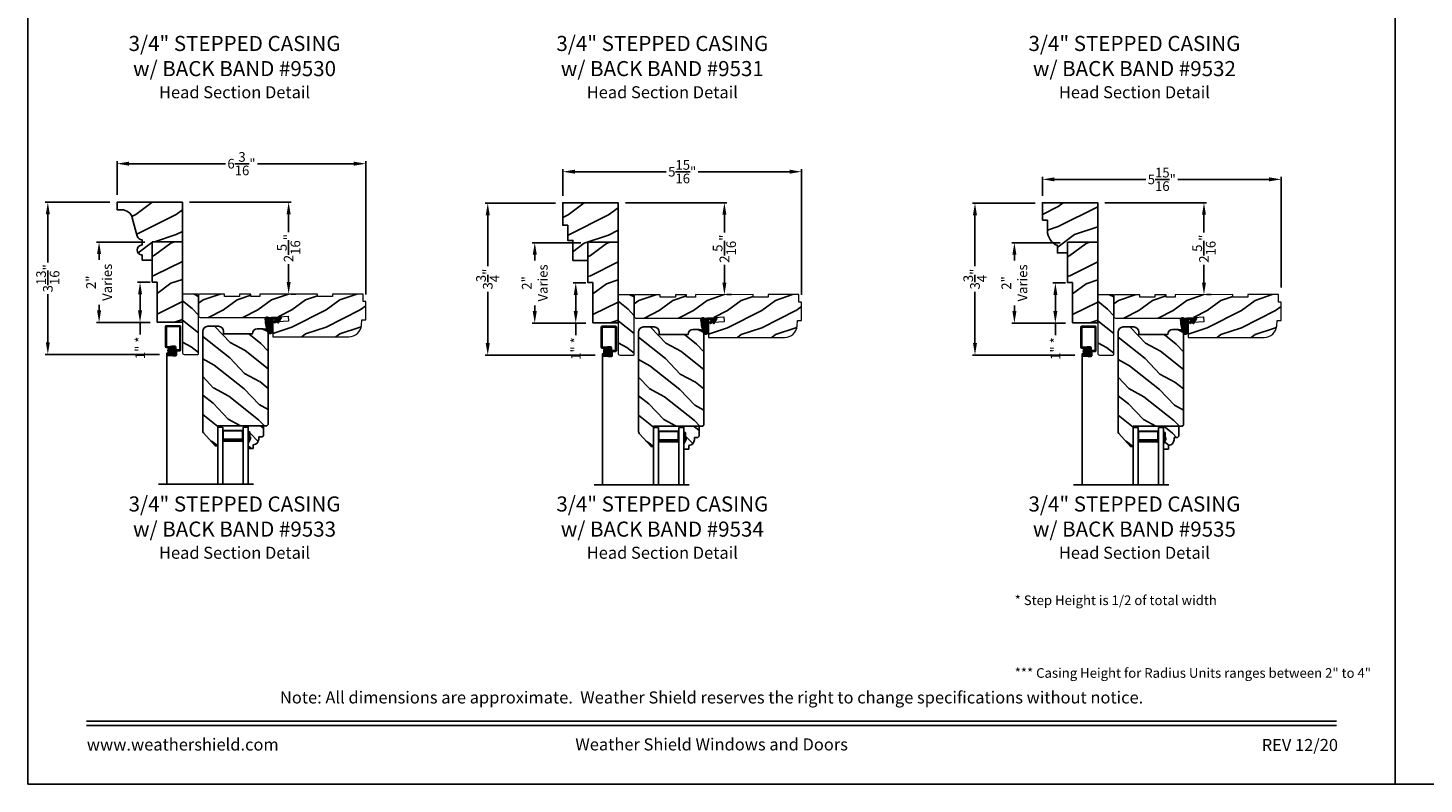
# Model space of a CAD drawing. Extents: x 34 to 408, y -88 to -44.
# Drawn here: x 306 to 341, y -88 to -69 of the extents above; entities that cross this region are included whole.
import ezdxf
from ezdxf.enums import TextEntityAlignment as Align

# ---------------------------------------------------------------- set-up
doc = ezdxf.new("R2010")
doc.units = 0
doc.header["$LTSCALE"] = 2
doc.header["$MEASUREMENT"] = 0
doc.header["$PDMODE"] = 3
doc.layers.get('0').update_dxf_attribs({"linetype": 'CONTINUOUS'})
doc.layers.get('DEFPOINTS').update_dxf_attribs({"color": 3, "linetype": 'CONTINUOUS'})
doc.layers.add('Dim', color=7, linetype='CONTINUOUS')
doc.styles.add('Arial', font='arial.ttf')
doc.styles.get("Standard").update_dxf_attribs({"font": 'arial.ttf'})
doc.dimstyles.get("Standard").update_dxf_attribs({"dimtxt": 0.24, "dimasz": 0.3, "dimexe": 0.0625, "dimexo": 0.18, "dimgap": 0.09, "dimtad": 0, "dimdec": 4, "dimzin": 0, "dimdsep": 46, "dimlunit": 4, "dimtxsty": 'Standard', "dimcen": 0, "dimadec": 5, "dimazin": 0, "dimtfac": 1, "dimtdec": 4, "dimtofl": 0, "dimtmove": 0, "dimatfit": 3, "dimfxl": 1, "dimtolj": 1, "dimtzin": 0, "dimarcsym": 0})

# ---------------------------------------------------------------- blocks, each defined once
blk = doc.blocks.new('A$C35A44710')
h = blk.add_hatch()
h.set_pattern_fill('_USER', color=256, scale=0.01, style=0, pattern_type=0)
h.set_pattern_definition([(0, (-15.932468, -19.79615), (0, 0.01), [])])
edge = h.paths.add_edge_path()
edge.add_arc((0.199, 0.359), 0.01, 90, 180, ccw=False)
edge.add_line((0.199, 0.369), (0.268, 0.369))
edge.add_line((0.268, 0.369), (0.217, 0.28))
edge.add_line((0.217, 0.28), (0.243, 0.264))
edge.add_line((0.243, 0.264), (0.304, 0.369))
edge.add_line((0.304, 0.369), (0.348, 0.369))
edge.add_line((0.348, 0.369), (0.296, 0.28))
edge.add_line((0.296, 0.28), (0.323, 0.264))
edge.add_line((0.323, 0.264), (0.384, 0.37))
edge.add_arc((0.379, 0.385), 0.0155, 290.7193, 450)
edge.add_line((0.379, 0.4), (0.16, 0.4))
edge.add_arc((0.16, 0.312), 0.0879, 90, 135.8725)
edge.add_arc((0.05, 0.356), 0.05, 20.2535, 184.0165)
edge.add_arc((1.241, 0.44), 1.244, 184.0165, 200.0405)
edge.add_arc((0.115, 0.074), 0.074, 234.6918, 360)
edge.add_line((0.189, 0.074), (0.189, 0.359))
at = {"flags": 128}
blk.add_lwpolyline([(0.189, 0.359, -0.414214), (0.199, 0.369), (0.268, 0.369), (0.217, 0.28), (0.243, 0.264), (0.304, 0.369), (0.348, 0.369), (0.296, 0.28), (0.323, 0.264), (0.384, 0.37, 0.833765), (0.379, 0.4), (0.16, 0.4, 0.202873), (0.097, 0.374, 0.867473), (0, 0.353, 0.070032), (0.072, 0.014, 0.608656), (0.189, 0.074)], format="xyb", close=True, dxfattribs=at)
blk = doc.blocks.new('A$C650D08D2')
h = blk.add_hatch()
h.set_pattern_fill('WOOD2', color=256, scale=0.65, angle=115, style=0)
h.set_pattern_definition([(331.87, (-0.69898, -0.03906), (-2.002306, 1.217896), [0.325, -2.925]), (321.565, (-0.68707, 0.3968), (0.8638, -0.3144), [0.72672, -0.72672]), (313.435, (-0.39252, 0.53416), (1.138503, -0.9035), [0.4111, -1.64438])])
h.paths.add_polyline_path([(0, 0.57), (0, 0.414), (0.047, 0.414), (0.047, 0.289), (0.063, 0.289), (0.063, 0.242), (0, 0.133), (0, 0), (0.13, 0), (0.13, 0.094, 0.40367), (0.265, 0.234), (0.265, 0.289), (0.351, 0.289), (0.383, 0.321), (0.383, 0.57)])
for p, q in [((0, 0.57), (0.383, 0.57)), ((0, 0.414), (0, 0.57)), ((0.047, 0.414), (0, 0.414)), ((0.047, 0.289), (0.047, 0.414)), ((0.383, 0.57), (0.383, 0.321)), ((0, 0.133), (0.063, 0.242)), ((0, 0), (0, 0.133)), ((0.13, 0), (0, 0)), ((0.063, 0.289), (0.047, 0.289)), ((0.063, 0.242), (0.063, 0.289)), ((0.13, 0.094), (0.13, 0)), ((0.351, 0.289), (0.265, 0.289)), ((0.265, 0.289), (0.265, 0.234)), ((0.383, 0.321), (0.351, 0.289))]:
    blk.add_line(p, q)
blk.add_arc((0.125, 0.234), 0.14, 272.0701, 0)
for points in [[(0.048, 0.415), (0, 0.416), (0.048, 0.29), (0, 0.29)], [(0.064, 0.29), (0, 0.29), (0.064, 0.243), (0.001, 0.134)]]:
    blk.add_solid(points)
blk = doc.blocks.new('A$C0BFE5365')
h = blk.add_hatch()
h.set_pattern_fill('ANSI37', color=256, scale=0.0625, style=0)
h.set_pattern_definition([(45, (-0.685677, 14.3870876), (-0.005524272, 0.005524272), []), (135, (-0.685677, 14.3870876), (-0.005524272, -0.005524272), [])])
h.paths.add_polyline_path([(0.059, 3.982, 1), (0.226, 3.982, 1)])
for p, q in [((0, 4.077), (0, 4.581)), ((0.019, 4.6), (0.359, 4.6)), ((0.02, 4.087), (0.02, 4.57)), ((0.03, 4.58), (0.346, 4.58)), ((0.355, 4.006), (0.355, 4.571)), ((0.374, 3.991), (0.374, 4.585)), ((0.019, 4.058), (0.073, 4.058)), ((0.03, 4.078), (0.07, 4.078)), ((0.03, 3.919), (0.03, 0.658)), ((0.085, 3.919), (0.03, 3.919)), ((0.031, 3.901), (0.031, 3.879)), ((0.049, 3.89), (0.049, 3.889)), ((0.107, 3.92), (0.05, 3.92)), ((0.122, 3.86), (0.05, 3.86)), ((0.123, 3.9), (0.059, 3.9)), ((0.123, 3.88), (0.059, 3.88)), ((0.07, 4.078), (0.153, 4.088)), ((0.073, 4.058), (0.158, 4.068)), ((0.107, 3.92), (0.107, 3.9)), ((0.122, 3.86), (0.182, 3.85)), ((0.123, 3.9), (0.187, 3.89)), ((0.123, 3.88), (0.186, 3.87)), ((0.153, 4.088), (0.233, 4.088)), ((0.158, 4.068), (0.223, 4.068)), ((0.253, 3.85), (0.182, 3.85)), ((0.243, 3.87), (0.186, 3.87)), ((0.223, 3.89), (0.187, 3.89)), ((0.232, 4.058), (0.232, 3.899)), ((0.252, 4.069), (0.252, 3.879)), ((0.271, 3.996), (0.345, 3.996)), ((0.272, 3.967), (0.272, 3.869)), ((0.282, 3.976), (0.359, 3.976))]:
    blk.add_line(p, q)
blk.add_circle((0.143, 3.982), 0.0839)
for centre, radius, start, end in [((0.019, 4.581), 0.019, 90, 180), ((0.03, 4.57), 0.0096, 90, 180), ((0.346, 4.571), 0.009, 0, 90), ((0.359, 4.585), 0.015, 360, 90), ((0.019, 4.077), 0.019, 180, 270), ((0.03, 4.087), 0.0096, 180, 270), ((0.05, 3.901), 0.019, 90, 180), ((0.05, 3.879), 0.019, 180, 270), ((0.059, 3.89), 0.0096, 90, 180), ((0.059, 3.889), 0.0096, 180, 270), ((0.223, 4.058), 0.0096, 0, 90), ((0.223, 3.899), 0.0096, 270, 0), ((0.233, 4.069), 0.019, 0, 90), ((0.243, 3.879), 0.0096, 270, 0), ((0.271, 3.977), 0.019, 90, 180), ((0.253, 3.869), 0.019, 270, 0), ((0.282, 3.967), 0.0096, 90, 180), ((0.345, 4.006), 0.0096, 270, 0), ((0.359, 3.991), 0.015, 270, 360)]:
    blk.add_arc(centre, radius, start, end)
blk = doc.blocks.new('A$C3BDD0DFF')
for p, q in [((0, 0), (0, 1.423)), ((0.125, 0), (0.125, 1.423)), ((0.625, 0), (0.625, 1.423)), ((0.75, 0), (0.75, 1.423)), ((0.623, 0.375), (0.623, 0.089)), ((0, 0), (0.125, 0)), ((0.623, 0.089), (0.125, 0.089)), ((0.625, 0), (0.75, 0))]:
    blk.add_line(p, q)
for points, const_width in [([(0.623, 0.33), (0.125, 0.33)], 0.09), ([(0.136, 0.089), (0.136, 0.33)], 0.03), ([(0.608, 0.104), (0.14, 0.104)], 0.03), ([(0.608, 0.089), (0.608, 0.33)], 0.03)]:
    blk.add_lwpolyline(points, dxfattribs=dict(const_width=const_width))
blk = doc.blocks.new('*D1572')
at = {"color": 0, "lineweight": -2, "transparency": 16777216}
for p, q in [((319.3, -73.378), (319.3, -72.715)), ((319.6, -72.777), (321.871, -72.777)), ((324.938, -72.777), (322.666, -72.777)), ((325.238, -75.842), (325.238, -72.715))]:
    blk.add_line(p, q, dxfattribs=at)
at = {"color": 0, "transparency": 16777216}
for points in [[(319.6, -72.727), (319.6, -72.827), (319.3, -72.777)], [(324.938, -72.727), (324.938, -72.827), (325.238, -72.777)]]:
    blk.add_solid(points, dxfattribs=at)
at = {"layer": 'DEFPOINTS', "color": 0, "transparency": 16777216}
for p in [(325.238, -72.777), (319.3, -73.558), (325.238, -76.022)]:
    blk.add_point(p, dxfattribs=at)
at = {"color": 0, "transparency": 16777216, "insert": (322.269, -72.777), "char_height": 0.24, "attachment_point": 5}
blk.add_mtext('\\A1;5{\\H1x;\\S15/16;}"', dxfattribs=at)
blk = doc.blocks.new('*D1573')
at = {"color": 0, "lineweight": -2, "transparency": 16777216}
for p, q in [((308.216, -73.356), (308.216, -72.516)), ((314.403, -75.826), (314.403, -72.516)), ((308.516, -72.578), (310.912, -72.578)), ((314.103, -72.578), (311.707, -72.578))]:
    blk.add_line(p, q, dxfattribs=at)
at = {"color": 0, "transparency": 16777216}
for points in [[(308.516, -72.528), (308.516, -72.628), (308.216, -72.578)], [(314.103, -72.528), (314.103, -72.628), (314.403, -72.578)]]:
    blk.add_solid(points, dxfattribs=at)
at = {"layer": 'DEFPOINTS', "color": 0, "transparency": 16777216}
for p in [(314.403, -72.578), (308.216, -73.536), (314.403, -76.006)]:
    blk.add_point(p, dxfattribs=at)
at = {"color": 0, "transparency": 16777216, "insert": (311.31, -72.578), "char_height": 0.24, "attachment_point": 5}
blk.add_mtext('\\A1;6{\\H1x;\\S3/16;}"', dxfattribs=at)
blk = doc.blocks.new('*D1575')
at = {"color": 0, "lineweight": -2, "transparency": 16777216}
for p, q in [((331.226, -73.378), (331.226, -72.905)), ((331.526, -72.968), (333.797, -72.968)), ((336.863, -72.968), (334.592, -72.968)), ((337.163, -75.654), (337.163, -72.905))]:
    blk.add_line(p, q, dxfattribs=at)
at = {"color": 0, "transparency": 16777216}
for points in [[(331.526, -72.918), (331.526, -73.018), (331.226, -72.968)], [(336.863, -72.918), (336.863, -73.018), (337.163, -72.968)]]:
    blk.add_solid(points, dxfattribs=at)
at = {"layer": 'DEFPOINTS', "color": 0, "transparency": 16777216}
for p in [(337.163, -72.968), (331.226, -73.558), (337.163, -75.834)]:
    blk.add_point(p, dxfattribs=at)
at = {"color": 0, "transparency": 16777216, "insert": (334.194, -72.968), "char_height": 0.24, "attachment_point": 5}
blk.add_mtext('\\A1;5{\\H1x;\\S15/16;}"', dxfattribs=at)
blk = doc.blocks.new('*D1581')
at = {"color": 0, "lineweight": -2, "transparency": 16777216}
for p, q in [((319.12, -73.558), (317.372, -73.558)), ((317.434, -73.858), (317.434, -75.127)), ((317.434, -77.035), (317.434, -75.765)), ((320.107, -77.335), (317.372, -77.335))]:
    blk.add_line(p, q, dxfattribs=at)
at = {"color": 0, "transparency": 16777216}
for points in [[(317.384, -73.858), (317.484, -73.858), (317.434, -73.558)], [(317.384, -77.035), (317.484, -77.035), (317.434, -77.335)]]:
    blk.add_solid(points, dxfattribs=at)
at = {"layer": 'DEFPOINTS', "color": 0, "transparency": 16777216}
for p in [(319.3, -73.558), (317.434, -77.335), (320.287, -77.335)]:
    blk.add_point(p, dxfattribs=at)
at = {"color": 0, "transparency": 16777216, "insert": (317.434, -75.446), "char_height": 0.24, "attachment_point": 5, "rotation": 90}
blk.add_mtext('\\A1;3{\\H1x;\\S3/4;}"', dxfattribs=at)
blk = doc.blocks.new('*D1582')
at = {"color": 0, "lineweight": -2, "transparency": 16777216}
for p, q in [((308.036, -73.536), (306.432, -73.536)), ((306.495, -73.836), (306.495, -75.031)), ((306.495, -77.019), (306.495, -75.824)), ((309.273, -77.319), (306.432, -77.319))]:
    blk.add_line(p, q, dxfattribs=at)
at = {"color": 0, "transparency": 16777216}
for points in [[(306.445, -73.836), (306.545, -73.836), (306.495, -73.536)], [(306.445, -77.019), (306.545, -77.019), (306.495, -77.319)]]:
    blk.add_solid(points, dxfattribs=at)
at = {"layer": 'DEFPOINTS', "color": 0, "transparency": 16777216}
for p in [(308.216, -73.536), (306.495, -77.319), (309.453, -77.319)]:
    blk.add_point(p, dxfattribs=at)
at = {"color": 0, "transparency": 16777216, "insert": (306.495, -75.427), "char_height": 0.24, "attachment_point": 5, "rotation": 90}
blk.add_mtext('\\A1;3{\\H1x;\\S13/16;}"', dxfattribs=at)
blk = doc.blocks.new('*D1584')
at = {"color": 0, "lineweight": -2, "transparency": 16777216}
for p, q in [((331.046, -73.558), (329.487, -73.558)), ((329.549, -73.858), (329.549, -75.127)), ((329.549, -77.035), (329.549, -75.765)), ((332.032, -77.335), (329.487, -77.335))]:
    blk.add_line(p, q, dxfattribs=at)
at = {"color": 0, "transparency": 16777216}
for points in [[(329.499, -73.858), (329.599, -73.858), (329.549, -73.558)], [(329.499, -77.035), (329.599, -77.035), (329.549, -77.335)]]:
    blk.add_solid(points, dxfattribs=at)
at = {"layer": 'DEFPOINTS', "color": 0, "transparency": 16777216}
for p in [(331.226, -73.558), (329.549, -77.335), (332.212, -77.335)]:
    blk.add_point(p, dxfattribs=at)
at = {"color": 0, "transparency": 16777216, "insert": (329.549, -75.446), "char_height": 0.24, "attachment_point": 5, "rotation": 90}
blk.add_mtext('\\A1;3{\\H1x;\\S3/4;}"', dxfattribs=at)
blk = doc.blocks.new('*D1591')
at = {"color": 0, "lineweight": -2, "transparency": 16777216}
for p, q in [((308.911, -74.527), (307.707, -74.527)), ((307.769, -74.827), (307.769, -74.969)), ((307.769, -76.227), (307.769, -76.085)), ((309.036, -76.527), (307.707, -76.527))]:
    blk.add_line(p, q, dxfattribs=at)
at = {"color": 0, "transparency": 16777216}
for points in [[(307.719, -74.827), (307.819, -74.827), (307.769, -74.527)], [(307.719, -76.227), (307.819, -76.227), (307.769, -76.527)]]:
    blk.add_solid(points, dxfattribs=at)
at = {"layer": 'DEFPOINTS', "color": 0, "transparency": 16777216}
for p in [(309.091, -74.527), (307.769, -76.527), (309.216, -76.527)]:
    blk.add_point(p, dxfattribs=at)
at = {"color": 0, "transparency": 16777216, "insert": (307.769, -75.527), "char_height": 0.24, "attachment_point": 5, "rotation": 90}
blk.add_mtext('\\A1;2"\\PVaries', dxfattribs=at)
blk = doc.blocks.new('*D1592')
at = {"color": 0, "lineweight": -2, "transparency": 16777216}
for p, q in [((319.745, -74.543), (318.541, -74.543)), ((318.603, -74.843), (318.603, -74.985)), ((318.603, -76.243), (318.603, -76.101)), ((319.87, -76.543), (318.541, -76.543))]:
    blk.add_line(p, q, dxfattribs=at)
at = {"color": 0, "transparency": 16777216}
for points in [[(318.553, -74.843), (318.653, -74.843), (318.603, -74.543)], [(318.553, -76.243), (318.653, -76.243), (318.603, -76.543)]]:
    blk.add_solid(points, dxfattribs=at)
at = {"layer": 'DEFPOINTS', "color": 0, "transparency": 16777216}
for p in [(319.925, -74.543), (318.603, -76.543), (320.05, -76.543)]:
    blk.add_point(p, dxfattribs=at)
at = {"color": 0, "transparency": 16777216, "insert": (318.603, -75.543), "char_height": 0.24, "attachment_point": 5, "rotation": 90}
blk.add_mtext('\\A1;2"\\PVaries', dxfattribs=at)
blk = doc.blocks.new('*D1593')
at = {"color": 0, "lineweight": -2, "transparency": 16777216}
for p, q in [((331.671, -74.543), (330.466, -74.543)), ((330.529, -74.843), (330.529, -74.985)), ((330.529, -76.243), (330.529, -76.101)), ((331.796, -76.543), (330.466, -76.543))]:
    blk.add_line(p, q, dxfattribs=at)
at = {"color": 0, "transparency": 16777216}
for points in [[(330.479, -74.843), (330.579, -74.843), (330.529, -74.543)], [(330.479, -76.243), (330.579, -76.243), (330.529, -76.543)]]:
    blk.add_solid(points, dxfattribs=at)
at = {"layer": 'DEFPOINTS', "color": 0, "transparency": 16777216}
for p in [(331.851, -74.543), (330.529, -76.543), (331.976, -76.543)]:
    blk.add_point(p, dxfattribs=at)
at = {"color": 0, "transparency": 16777216, "insert": (330.529, -75.543), "char_height": 0.24, "attachment_point": 5, "rotation": 90}
blk.add_mtext('\\A1;2"\\PVaries', dxfattribs=at)
blk = doc.blocks.new('*D1600')
at = {"color": 0, "lineweight": -2, "transparency": 16777216}
for p, q in [((310.021, -73.536), (312.546, -73.536)), ((312.483, -73.836), (312.483, -74.279)), ((312.483, -75.518), (312.483, -75.076)), ((312.663, -75.818), (312.546, -75.818))]:
    blk.add_line(p, q, dxfattribs=at)
at = {"color": 0, "transparency": 16777216}
for points in [[(312.433, -73.836), (312.533, -73.836), (312.483, -73.536)], [(312.433, -75.518), (312.533, -75.518), (312.483, -75.818)]]:
    blk.add_solid(points, dxfattribs=at)
at = {"layer": 'DEFPOINTS', "color": 0, "transparency": 16777216}
for p in [(309.841, -73.536), (312.483, -75.818), (312.483, -75.818)]:
    blk.add_point(p, dxfattribs=at)
at = {"color": 0, "transparency": 16777216, "insert": (312.483, -74.677), "char_height": 0.24, "attachment_point": 5, "rotation": 90}
blk.add_mtext('\\A1;2{\\H1x;\\S5/16;}"', dxfattribs=at)
blk = doc.blocks.new('*D1601')
at = {"color": 0, "lineweight": -2, "transparency": 16777216}
for p, q in [((320.855, -73.548), (323.38, -73.548)), ((323.318, -73.848), (323.318, -74.292)), ((323.318, -75.534), (323.318, -75.089)), ((323.498, -75.834), (323.38, -75.834))]:
    blk.add_line(p, q, dxfattribs=at)
at = {"color": 0, "transparency": 16777216}
for points in [[(323.268, -73.848), (323.368, -73.848), (323.318, -73.548)], [(323.268, -75.534), (323.368, -75.534), (323.318, -75.834)]]:
    blk.add_solid(points, dxfattribs=at)
at = {"layer": 'DEFPOINTS', "color": 0, "transparency": 16777216}
for p in [(320.675, -73.548), (323.318, -75.834), (323.318, -75.834)]:
    blk.add_point(p, dxfattribs=at)
at = {"color": 0, "transparency": 16777216, "insert": (323.318, -74.691), "char_height": 0.24, "attachment_point": 5, "rotation": 90}
blk.add_mtext('\\A1;2{\\H1x;\\S5/16;}"', dxfattribs=at)
blk = doc.blocks.new('*D1602')
at = {"color": 0, "lineweight": -2, "transparency": 16777216}
for p, q in [((332.781, -73.548), (335.306, -73.548)), ((335.243, -73.848), (335.243, -74.292)), ((335.243, -75.534), (335.243, -75.089)), ((335.423, -75.834), (335.306, -75.834))]:
    blk.add_line(p, q, dxfattribs=at)
at = {"color": 0, "transparency": 16777216}
for points in [[(335.193, -73.848), (335.293, -73.848), (335.243, -73.548)], [(335.193, -75.534), (335.293, -75.534), (335.243, -75.834)]]:
    blk.add_solid(points, dxfattribs=at)
at = {"layer": 'DEFPOINTS', "color": 0, "transparency": 16777216}
for p in [(332.601, -73.548), (335.243, -75.834), (335.243, -75.834)]:
    blk.add_point(p, dxfattribs=at)
at = {"color": 0, "transparency": 16777216, "insert": (335.243, -74.691), "char_height": 0.24, "attachment_point": 5, "rotation": 90}
blk.add_mtext('\\A1;2{\\H1x;\\S5/16;}"', dxfattribs=at)
blk = doc.blocks.new('*D1609')
at = {"color": 0, "lineweight": -2, "transparency": 16777216}
for p, q in [((309.036, -75.527), (308.726, -75.527)), ((308.788, -75.827), (308.788, -76.227)), ((309.036, -76.527), (308.726, -76.527)), ((308.788, -76.527), (308.788, -76.827))]:
    blk.add_line(p, q, dxfattribs=at)
at = {"color": 0, "transparency": 16777216}
for points in [[(308.738, -75.827), (308.838, -75.827), (308.788, -75.527)], [(308.738, -76.227), (308.838, -76.227), (308.788, -76.527)]]:
    blk.add_solid(points, dxfattribs=at)
at = {"layer": 'DEFPOINTS', "color": 0, "transparency": 16777216}
for p in [(309.216, -75.527), (308.788, -76.527), (309.216, -76.527)]:
    blk.add_point(p, dxfattribs=at)
at = {"color": 0, "transparency": 16777216, "insert": (308.788, -77.157), "char_height": 0.24, "attachment_point": 5, "rotation": 90}
blk.add_mtext('\\A1;1" *', dxfattribs=at)
blk = doc.blocks.new('*D1610')
at = {"color": 0, "lineweight": -2, "transparency": 16777216}
for p, q in [((319.87, -75.543), (319.56, -75.543)), ((319.622, -75.843), (319.622, -76.243)), ((319.87, -76.543), (319.56, -76.543)), ((319.622, -76.543), (319.622, -76.843))]:
    blk.add_line(p, q, dxfattribs=at)
at = {"color": 0, "transparency": 16777216}
for points in [[(319.572, -75.843), (319.672, -75.843), (319.622, -75.543)], [(319.572, -76.243), (319.672, -76.243), (319.622, -76.543)]]:
    blk.add_solid(points, dxfattribs=at)
at = {"layer": 'DEFPOINTS', "color": 0, "transparency": 16777216}
for p in [(320.05, -75.543), (319.622, -76.543), (320.05, -76.543)]:
    blk.add_point(p, dxfattribs=at)
at = {"color": 0, "transparency": 16777216, "insert": (319.622, -77.173), "char_height": 0.24, "attachment_point": 5, "rotation": 90}
blk.add_mtext('\\A1;1" *', dxfattribs=at)
blk = doc.blocks.new('*D1611')
at = {"color": 0, "lineweight": -2, "transparency": 16777216}
for p, q in [((331.796, -75.543), (331.485, -75.543)), ((331.548, -75.843), (331.548, -76.243)), ((331.796, -76.543), (331.485, -76.543)), ((331.548, -76.543), (331.548, -76.843))]:
    blk.add_line(p, q, dxfattribs=at)
at = {"color": 0, "transparency": 16777216}
for points in [[(331.498, -75.843), (331.598, -75.843), (331.548, -75.543)], [(331.498, -76.243), (331.598, -76.243), (331.548, -76.543)]]:
    blk.add_solid(points, dxfattribs=at)
at = {"layer": 'DEFPOINTS', "color": 0, "transparency": 16777216}
for p in [(331.976, -75.543), (331.548, -76.543), (331.976, -76.543)]:
    blk.add_point(p, dxfattribs=at)
at = {"color": 0, "transparency": 16777216, "insert": (331.548, -77.173), "char_height": 0.24, "attachment_point": 5, "rotation": 90}
blk.add_mtext('\\A1;1" *', dxfattribs=at)

msp = doc.modelspace()

# ---------------------------------------------------------------- hatches: boundary and pattern name
h = msp.add_hatch()
h.set_pattern_fill('WOOD2', color=256, pattern_type=2)
h.set_pattern_definition([(216.8699, (188.54954, 390.4468), (2.99999992, 2.00000012), [0.5, -4.5]), (206.5651, (189.14954, 390.1468), (-0.99999916, -1.0000013), [1.118034, -1.118034]), (198.4349, (189.14954, 389.6468), (-2.00000043, -0.9999984), [0.632456, -2.529822])])
h.paths.add_polyline_path([(309.21589, -75.52121), (309.21589, -76.52121), (309.84089, -76.52121), (309.84089, -74.52121), (309.09089, -74.52121), (309.09089, -75.52121)])
h = msp.add_hatch()
h.set_pattern_fill('WOOD2', color=256, pattern_type=2)
h.set_pattern_definition([(216.8699, (199.38378, 390.43531), (2.99999992, 2.00000012), [0.5, -4.5]), (206.5651, (199.98378, 390.1353), (-0.99999916, -1.0000013), [1.118034, -1.118034]), (198.4349, (199.98378, 389.6353), (-2.00000043, -0.9999984), [0.632456, -2.529822])])
h.paths.add_polyline_path([(320.05013, -75.53269), (320.05013, -76.53269), (320.67513, -76.53269), (320.67513, -74.53269), (319.92513, -74.53269), (319.92513, -75.53269)])
h = msp.add_hatch()
h.set_pattern_fill('WOOD2', color=256, pattern_type=2)
h.set_pattern_definition([(216.8699, (211.30916, 390.43531), (2.99999992, 2.00000012), [0.5, -4.5]), (206.5651, (211.90916, 390.1353), (-0.99999916, -1.0000013), [1.118034, -1.118034]), (198.4349, (211.90916, 389.6353), (-2.00000043, -0.9999984), [0.632456, -2.529822])])
h.paths.add_polyline_path([(331.97551, -75.53269), (331.97551, -76.53269), (332.60051, -76.53269), (332.60051, -74.53269), (331.85051, -74.53269), (331.85051, -75.53269)])
h = msp.add_hatch()
h.set_pattern_fill('WOOD2', color=256, scale=0.85, angle=115, style=0)
h.set_pattern_definition([(331.87, (309.32674, -76.16023), (-2.6184, 1.592634), [0.425, -3.825]), (321.565, (309.3423, -75.59025), (1.12959, -0.411135), [0.95033, -0.95033]), (313.435, (309.7275, -75.41064), (1.48881, -1.1815), [0.53759, -2.15035])])
edge = h.paths.add_edge_path()
edge.add_arc((309.85573, -75.83374), 0.015, 90.014161, 180.011049)
edge.add_line((309.84073, -75.83374), (309.84106, -77.27174))
edge.add_arc((309.88806, -77.27173), 0.047, 180.014275, 270.012365)
edge.add_line((309.88807, -77.31873), (310.22607, -77.31866))
edge.add_arc((310.22607, -77.30366), 0.015, 270.014371, 360.011399)
edge.add_line((310.24107, -77.30365), (310.24073, -75.83365))
edge.add_arc((310.22573, -75.83366), 0.015, 0.013895, 90.014116)
edge.add_line((310.22573, -75.81866), (309.85573, -75.81874))
h = msp.add_hatch()
h.set_pattern_fill('WOOD2', color=256, scale=0.85, style=0)
h.set_pattern_definition([(216.87, (311.20267, -75.96064), (2.55, 1.7), [0.425, -3.825]), (206.565, (311.71267, -76.21564), (-0.85, -0.85), [0.95033, -0.95033]), (198.435, (311.71267, -76.64064), (-1.7, -0.849999), [0.53759, -2.15035])])
h.paths.add_polyline_path([(310.89073, -75.8185), (310.89074, -75.8815), (311.26474, -75.88141), (311.26473, -75.81841), (311.54573, -75.81835), (311.54574, -75.88135), (311.76474, -75.8813), (311.76473, -75.8183), (313.20223, -75.81797), (313.20224, -75.88097), (313.57624, -75.88088), (313.57623, -75.81788), (314.33823, -75.8177), (314.33827, -76.0057), (314.40327, -76.00569), (314.40337, -76.45719), (314.30137, -76.45721), (314.29206, -76.59091, -0.39391054), (313.98188, -76.88029), (312.09097, -76.88072), (312.09089, -76.51972), (312.47993, -76.49243), (312.47118, -76.36773), (312.02214, -76.39924), (310.28186, -76.39964, -0.41421699), (310.24085, -76.35865), (310.24074, -75.85965, -0.41421368), (310.28173, -75.81864)])
h = msp.add_hatch()
h.set_pattern_fill('WOOD2', color=256, scale=0.85, angle=115, style=0)
h.set_pattern_definition([(331.87, (320.16098, -76.17618), (-2.6184, 1.592634), [0.425, -3.825]), (321.565, (320.17655, -75.6062), (1.12959, -0.411135), [0.95033, -0.95033]), (313.435, (320.56173, -75.42658), (1.48881, -1.1815), [0.53759, -2.15035])])
edge = h.paths.add_edge_path()
edge.add_arc((320.68997, -75.84969), 0.015, 90.014161, 180.011049)
edge.add_line((320.67497, -75.84969), (320.6753, -77.28769))
edge.add_arc((320.7223, -77.28768), 0.047, 180.014275, 270.012365)
edge.add_line((320.72231, -77.33468), (321.06031, -77.3346))
edge.add_arc((321.06031, -77.3196), 0.015, 270.014371, 360.011399)
edge.add_line((321.07531, -77.3196), (321.07497, -75.8496))
edge.add_arc((321.05997, -75.8496), 0.015, 0.013895, 90.014116)
edge.add_line((321.05996, -75.8346), (320.68996, -75.83469))
h = msp.add_hatch()
h.set_pattern_fill('WOOD2', color=256, scale=0.85, style=0)
h.set_pattern_definition([(216.87, (322.03691, -75.9766), (2.55, 1.7), [0.425, -3.825]), (206.565, (322.5469, -76.2316), (-0.85, -0.85), [0.95033, -0.95033]), (198.435, (322.5469, -76.6566), (-1.7, -0.849999), [0.53759, -2.15035])])
h.paths.add_polyline_path([(321.72496, -75.83445), (321.72498, -75.89745), (322.09898, -75.89736), (322.09896, -75.83436), (322.37996, -75.8343), (322.37998, -75.8973), (322.59898, -75.89725), (322.59896, -75.83425), (324.03646, -75.83391), (324.03648, -75.89691), (324.41048, -75.89683), (324.41046, -75.83383), (325.17246, -75.83365), (325.17251, -76.02165), (325.23751, -76.02164), (325.23761, -76.47314), (325.13561, -76.47316), (325.12629, -76.60686, -0.39391054), (324.81612, -76.89623), (322.92521, -76.89667), (322.92513, -76.53567), (323.31417, -76.50838), (323.30542, -76.38368), (322.85638, -76.41519), (321.1161, -76.41559, -0.41421699), (321.07509, -76.3746), (321.07497, -75.8756, -0.41421368), (321.11596, -75.83459)])
h = msp.add_hatch()
h.set_pattern_fill('WOOD2', color=256, scale=0.85, angle=115, style=0)
h.set_pattern_definition([(331.87, (332.08636, -76.17618), (-2.6184, 1.592634), [0.425, -3.825]), (321.565, (332.10193, -75.6062), (1.12959, -0.411135), [0.95033, -0.95033]), (313.435, (332.4871, -75.42658), (1.48881, -1.1815), [0.53759, -2.15035])])
edge = h.paths.add_edge_path()
edge.add_arc((332.61535, -75.84969), 0.015, 90.014161, 180.011049)
edge.add_line((332.60035, -75.84969), (332.60068, -77.28769))
edge.add_arc((332.64768, -77.28768), 0.047, 180.014275, 270.012365)
edge.add_line((332.64769, -77.33468), (332.98569, -77.3346))
edge.add_arc((332.98569, -77.3196), 0.015, 270.014371, 360.011399)
edge.add_line((333.00069, -77.3196), (333.00035, -75.8496))
edge.add_arc((332.98535, -75.8496), 0.015, 0.013895, 90.014116)
edge.add_line((332.98534, -75.8346), (332.61534, -75.83469))
h = msp.add_hatch()
h.set_pattern_fill('WOOD2', color=256, scale=0.85, style=0)
h.set_pattern_definition([(216.87, (333.96229, -75.9766), (2.55, 1.7), [0.425, -3.825]), (206.565, (334.4723, -76.2316), (-0.85, -0.85), [0.95033, -0.95033]), (198.435, (334.4723, -76.6566), (-1.7, -0.849999), [0.53759, -2.15035])])
h.paths.add_polyline_path([(333.65034, -75.83445), (333.65036, -75.89745), (334.02436, -75.89736), (334.02434, -75.83436), (334.30534, -75.8343), (334.30536, -75.8973), (334.52436, -75.89725), (334.52434, -75.83425), (335.96184, -75.83391), (335.96186, -75.89691), (336.33586, -75.89683), (336.33584, -75.83383), (337.09784, -75.83365), (337.09789, -76.02165), (337.16289, -76.02164), (337.16299, -76.47314), (337.06099, -76.47316), (337.05167, -76.60686, -0.39391054), (336.7415, -76.89623), (334.85059, -76.89667), (334.85051, -76.53567), (335.23955, -76.50838), (335.2308, -76.38368), (334.78176, -76.41519), (333.04148, -76.41559, -0.41421699), (333.00047, -76.3746), (333.00035, -75.8756, -0.41421368), (333.04134, -75.83459)])
h = msp.add_hatch()
h.set_pattern_fill('WOOD2', color=256, scale=0.85, angle=115, style=0)
h.set_pattern_definition([(331.87, (309.43462, -79.64458), (-2.6184, 1.592634), [0.425, -3.825]), (321.565, (309.4502, -79.0746), (1.129588, -0.411135), [0.95033, -0.95033]), (313.435, (309.83537, -78.89498), (1.488812, -1.181499), [0.53759, -2.15035])])
h.paths.add_polyline_path([(311.97367, -76.80564, 0.41421356), (311.84867, -76.68064), (311.70667, -76.68064, 0.41421356), (311.58167, -76.80564), (311.58167, -76.81064), (310.86267, -76.81064), (310.86267, -76.74564, 0.41421356), (310.73767, -76.62064), (310.47367, -76.62064, 0.41421356), (310.34867, -76.74564), (310.34867, -79.22539, 0.18533931), (310.36408, -79.26553), (310.65939, -79.5935), (310.72367, -79.5935), (310.72367, -79.09064), (311.94167, -79.09064), (311.97367, -79.05864)])
h = msp.add_hatch()
h.set_pattern_fill('WOOD2', color=256, scale=0.85, angle=115, style=0)
h.set_pattern_definition([(331.87, (320.26886, -79.66053), (-2.6184, 1.592634), [0.425, -3.825]), (321.565, (320.28443, -79.09055), (1.129588, -0.411135), [0.95033, -0.95033]), (313.435, (320.6696, -78.91093), (1.488812, -1.181499), [0.53759, -2.15035])])
h.paths.add_polyline_path([(322.80791, -76.82159, 0.41421356), (322.68291, -76.69659), (322.54091, -76.69659, 0.41421356), (322.41591, -76.82159), (322.41591, -76.82659), (321.69691, -76.82659), (321.69691, -76.76159, 0.41421356), (321.57191, -76.63659), (321.30791, -76.63659, 0.41421356), (321.18291, -76.76159), (321.18291, -79.24134, 0.18533931), (321.19832, -79.28148), (321.49362, -79.60945), (321.55791, -79.60945), (321.55791, -79.10659), (322.77591, -79.10659), (322.80791, -79.07459)])
h = msp.add_hatch()
h.set_pattern_fill('WOOD2', color=256, scale=0.85, angle=115, style=0)
h.set_pattern_definition([(331.87, (332.19424, -79.66053), (-2.6184, 1.592634), [0.425, -3.825]), (321.565, (332.2098, -79.09055), (1.129588, -0.411135), [0.95033, -0.95033]), (313.435, (332.595, -78.91093), (1.488812, -1.181499), [0.53759, -2.15035])])
h.paths.add_polyline_path([(334.73329, -76.82159, 0.41421356), (334.60829, -76.69659), (334.46629, -76.69659, 0.41421356), (334.34129, -76.82159), (334.34129, -76.82659), (333.62229, -76.82659), (333.62229, -76.76159, 0.41421356), (333.49729, -76.63659), (333.23329, -76.63659, 0.41421356), (333.10829, -76.76159), (333.10829, -79.24134, 0.18533931), (333.1237, -79.28148), (333.419, -79.60945), (333.48329, -79.60945), (333.48329, -79.10659), (334.70129, -79.10659), (334.73329, -79.07459)])
at = {"layer": 'Dim'}
h = msp.add_hatch(dxfattribs=at)
h.set_pattern_fill('WOOD2', color=256, pattern_type=2)
h.set_pattern_definition([(216.8699, (258.08189, -156.54276), (2.9999999, 2.00000012), [0.5, -4.5]), (206.5651, (258.6819, -156.84276), (-0.9999992, -1.0000013), [1.118034, -1.118034]), (198.4349, (258.6819, -157.34276), (-2.0000004, -0.9999984), [0.632456, -2.529822])])
edge = h.paths.add_edge_path()
edge.add_line((309.84089, -73.53621), (308.21589, -73.53621))
edge.add_line((308.21589, -73.53621), (308.21589, -73.72321))
edge.add_line((308.21589, -73.72321), (308.33161, -73.72321))
edge.add_arc((308.33165, -73.99721), 0.274, 15.323578, 90.008609, ccw=False)
edge.add_line((308.59591, -73.9248), (308.7206, -74.38116))
edge.add_arc((308.84118, -74.34821), 0.125, 195.282589, 270.000006)
edge.add_line((308.84118, -74.47321), (308.84118, -74.59821))
edge.add_arc((308.84118, -74.72321), 0.125, 89.999994, 270.000006)
edge.add_line((308.84118, -74.84821), (308.84118, -74.97321))
edge.add_line((308.84118, -74.97321), (309.09089, -74.97321))
edge.add_line((309.09089, -74.97321), (309.09089, -74.52121))
edge.add_line((309.09089, -74.52121), (309.84089, -74.52121))
edge.add_line((309.84089, -74.52121), (309.84089, -73.53621))
h = msp.add_hatch(dxfattribs=at)
h.set_pattern_fill('WOOD2', color=256, pattern_type=2)
h.set_pattern_definition([(216.8699, (273.83336, -156.55424), (2.9999999, 2.00000012), [0.5, -4.5]), (206.5651, (274.43336, -156.85424), (-0.9999992, -1.0000013), [1.118034, -1.118034]), (198.4349, (274.43336, -157.35424), (-2.0000004, -0.9999984), [0.632456, -2.529822])])
h.paths.add_polyline_path([(320.67513, -73.54769), (319.30013, -73.54769), (319.30013, -74.10969), (319.42513, -74.10969), (319.42513, -74.48469), (319.55013, -74.48469), (319.55013, -74.98469), (319.92513, -74.98469), (319.92513, -74.53269), (320.67513, -74.53269)])
h = msp.add_hatch(dxfattribs=at)
h.set_pattern_fill('WOOD2', color=256, pattern_type=2)
h.set_pattern_definition([(216.8699, (248.01869, 32.65733), (2.99999992, 2.00000012), [0.5, -4.5]), (206.5651, (248.6187, 32.35733), (-0.9999992, -1.0000013), [1.118034, -1.118034]), (198.4349, (248.6187, 31.85733), (-2.0000004, -0.9999984), [0.632456, -2.529822])])
edge = h.paths.add_edge_path()
edge.add_line((331.22551, -73.98519), (331.22551, -73.54769))
edge.add_line((331.22551, -73.54769), (332.60051, -73.54769))
edge.add_line((332.60051, -73.54769), (332.60051, -74.53269))
edge.add_line((332.60051, -74.53269), (331.85051, -74.53269))
edge.add_line((331.85051, -74.53269), (331.85051, -74.79769))
edge.add_line((331.85051, -74.79769), (331.6008, -74.79769))
edge.add_line((331.6008, -74.79769), (331.6008, -74.60978))
edge.add_arc((331.74092, -74.24538), 0.39041, 180, 248.967665, ccw=False)
edge.add_line((331.35051, -74.24538), (331.35051, -73.98519))
edge.add_line((331.35051, -73.98519), (331.22551, -73.98519))

# ---------------------------------------------------------------- linework, layer by layer
for p, q in [((309.2428, -80.54689), (311.60756, -80.54689)), ((320.07704, -80.56284), (322.4418, -80.56284)), ((332.00242, -80.56284), (334.36718, -80.56284))]:
    msp.add_line(p, q)
for points in [[(306.00007, -44.00001), (306.00007, -88.00002), (340.00008, -88.00002), (340.00008, -44.00001)], [(340.00008, -44.00001), (340.00008, -88.00002), (374.00009, -88.00002), (374.00009, -44.00001)], [(309.21589, -75.52121), (309.21589, -76.52121), (309.84089, -76.52121), (309.84089, -74.52121), (309.09089, -74.52121), (309.09089, -75.52121)], [(320.05013, -75.53269), (320.05013, -76.53269), (320.67513, -76.53269), (320.67513, -74.53269), (319.92513, -74.53269), (319.92513, -75.53269)], [(331.97551, -75.53269), (331.97551, -76.53269), (332.60051, -76.53269), (332.60051, -74.53269), (331.85051, -74.53269), (331.85051, -75.53269)]]:
    msp.add_lwpolyline(points, close=True)
for points in [[(308.59596, -73.92499), (308.7206, -74.38116, 0.33807976), (308.84118, -74.47321), (308.84118, -74.59821, 1), (308.84118, -74.84821), (308.84118, -74.97321), (309.09089, -74.97321), (309.09089, -74.52121), (309.84089, -74.52121), (309.84089, -73.53621), (308.21589, -73.53621), (308.21589, -73.72321), (308.33165, -73.72321, -0.33807976), (308.59596, -73.92499)], [(310.34867, -79.22539, 0.18533931), (310.36408, -79.26553, -0.18533931), (310.34867, -79.22539), (310.34867, -76.74564, -0.41421356), (310.47367, -76.62064), (310.73767, -76.62064, -0.41421356), (310.86267, -76.74564), (310.86267, -76.81064), (311.58167, -76.81064), (311.58167, -76.80564, -0.41421356), (311.70667, -76.68064), (311.84867, -76.68064, -0.41421356), (311.97367, -76.80564), (311.97367, -79.05864), (311.94167, -79.09064), (310.72367, -79.09064), (310.72367, -79.5935), (310.65939, -79.5935), (310.36408, -79.26553)], [(321.18291, -79.24134, 0.18533931), (321.19832, -79.28148, -0.18533931), (321.18291, -79.24134), (321.18291, -76.76159, -0.41421356), (321.30791, -76.63659), (321.57191, -76.63659, -0.41421356), (321.69691, -76.76159), (321.69691, -76.82659), (322.41591, -76.82659), (322.41591, -76.82159, -0.41421356), (322.54091, -76.69659), (322.68291, -76.69659, -0.41421356), (322.80791, -76.82159), (322.80791, -79.07459), (322.77591, -79.10659), (321.55791, -79.10659), (321.55791, -79.60945), (321.49362, -79.60945), (321.19832, -79.28148)], [(333.10829, -79.24134, 0.18533931), (333.1237, -79.28148, -0.18533931), (333.10829, -79.24134), (333.10829, -76.76159, -0.41421356), (333.23329, -76.63659), (333.49729, -76.63659, -0.41421356), (333.62229, -76.76159), (333.62229, -76.82659), (334.34129, -76.82659), (334.34129, -76.82159, -0.41421356), (334.46629, -76.69659), (334.60829, -76.69659, -0.41421356), (334.73329, -76.82159), (334.73329, -79.07459), (334.70129, -79.10659), (333.48329, -79.10659), (333.48329, -79.60945), (333.419, -79.60945), (333.1237, -79.28148)]]:
    msp.add_lwpolyline(points, format="xyb")
at = {"color": 7, "linetype": 'Continuous', "lineweight": 25}
msp.add_lwpolyline([(320.67513, -74.53269), (320.67513, -73.54769), (319.30013, -73.54769), (319.30013, -74.10969), (319.42513, -74.10969), (319.42513, -74.48469), (319.55013, -74.48469), (319.55013, -74.98469), (319.92513, -74.98469), (319.92513, -74.53269)], close=True, dxfattribs=at)
msp.add_lwpolyline([(331.22551, -73.98519), (331.22551, -73.54769), (332.60051, -73.54769), (332.60051, -74.53269), (331.85051, -74.53269), (331.85051, -74.79769), (331.6008, -74.79769), (331.6008, -74.60978, -0.31035357), (331.35051, -74.24538), (331.35051, -73.98519)], format="xyb", close=True)
at = {"color": 7, "linetype": 'Continuous', "lineweight": 15}
for points in [[(310.24073, -75.83365, 0.41421469), (310.22573, -75.81866), (309.85573, -75.81874, 0.41419765), (309.84073, -75.83374), (309.84106, -77.27174, 0.4142038), (309.88807, -77.31873), (310.22607, -77.31866, 0.41419837), (310.24107, -77.30365)], [(311.54574, -75.88135), (311.54573, -75.81835), (311.26473, -75.81841), (311.26474, -75.88141), (310.89074, -75.8815), (310.89073, -75.8185), (310.28173, -75.81864, 0.41422395), (310.24074, -75.85965), (310.24085, -76.35865, 0.4142243), (310.28186, -76.39964), (312.02214, -76.39924), (312.47118, -76.36773), (312.47993, -76.49243), (312.09089, -76.51972), (312.09097, -76.88072), (313.98188, -76.88029, 0.3939098), (314.29206, -76.59091), (314.30137, -76.45721), (314.40337, -76.45719), (314.40327, -76.00569), (314.33827, -76.0057), (314.33823, -75.8177), (313.57623, -75.81788), (313.57624, -75.88088), (313.20224, -75.88097), (313.20223, -75.81797), (311.76473, -75.8183), (311.76474, -75.8813)], [(321.07497, -75.8496, 0.41421469), (321.05996, -75.8346), (320.68996, -75.83469, 0.41419765), (320.67497, -75.84969), (320.6753, -77.28769, 0.4142038), (320.72231, -77.33468), (321.06031, -77.3346, 0.41419837), (321.07531, -77.3196)], [(322.37998, -75.8973), (322.37996, -75.8343), (322.09896, -75.83436), (322.09898, -75.89736), (321.72498, -75.89745), (321.72496, -75.83445), (321.11596, -75.83459, 0.41422395), (321.07497, -75.8756), (321.07509, -76.3746, 0.4142243), (321.1161, -76.41559), (322.85638, -76.41519), (323.30542, -76.38368), (323.31417, -76.50838), (322.92513, -76.53567), (322.92521, -76.89667), (324.81612, -76.89623, 0.3939098), (325.12629, -76.60686), (325.13561, -76.47316), (325.23761, -76.47314), (325.23751, -76.02164), (325.17251, -76.02165), (325.17246, -75.83365), (324.41046, -75.83383), (324.41048, -75.89683), (324.03648, -75.89691), (324.03646, -75.83391), (322.59896, -75.83425), (322.59898, -75.89725)], [(333.00035, -75.8496, 0.41421469), (332.98534, -75.8346), (332.61534, -75.83469, 0.41419765), (332.60035, -75.84969), (332.60068, -77.28769, 0.4142038), (332.64769, -77.33468), (332.98569, -77.3346, 0.41419837), (333.00069, -77.3196)], [(334.30536, -75.8973), (334.30534, -75.8343), (334.02434, -75.83436), (334.02436, -75.89736), (333.65036, -75.89745), (333.65034, -75.83445), (333.04134, -75.83459, 0.41422395), (333.00035, -75.8756), (333.00047, -76.3746, 0.4142243), (333.04148, -76.41559), (334.78176, -76.41519), (335.2308, -76.38368), (335.23955, -76.50838), (334.85051, -76.53567), (334.85059, -76.89667), (336.7415, -76.89623, 0.3939098), (337.05167, -76.60686), (337.06099, -76.47316), (337.16299, -76.47314), (337.16289, -76.02164), (337.09789, -76.02165), (337.09784, -75.83365), (336.33584, -75.83383), (336.33586, -75.89683), (335.96186, -75.89691), (335.96184, -75.83391), (334.52434, -75.83425), (334.52436, -75.89725)]]:
    msp.add_lwpolyline(points, format="xyb", close=True, dxfattribs=at)
at = {"const_width": 0.04545}
for points in [[(307.45462, -86.43744), (338.54554, -86.43744)], [(307.45462, -86.54547), (338.54554, -86.54547)]]:
    msp.add_lwpolyline(points, dxfattribs=at)

# ---------------------------------------------------------------- block references
for name, p in [('A$C0BFE5365', (309.42294, -81.20528)), ('A$C35A44710', (311.90147, -76.80028)), ('A$C0BFE5365', (320.25718, -81.22123)), ('A$C35A44710', (322.73571, -76.81623)), ('A$C0BFE5365', (332.18256, -81.22123)), ('A$C35A44710', (334.66109, -76.81623)), ('A$C650D08D2', (311.47325, -79.66064)), ('A$C650D08D2', (322.30749, -79.67659)), ('A$C650D08D2', (334.23287, -79.67659))]:
    msp.add_blockref(name, p)
at = {"xscale": -1, "rotation": 180}
for p in [(310.72367, -79.12438), (321.55791, -79.14033), (333.48329, -79.14033)]:
    msp.add_blockref('A$C3BDD0DFF', p, dxfattribs=at)

# ---------------------------------------------------------------- texts
at = {"style": 'Arial'}
msp.add_text('Note: All dimensions are approximate.  Weather Shield reserves the right to change specifications without notice.', height=0.30000007, dxfattribs=at).set_placement((323.00008, -85.99692), align=Align.CENTER)
msp.add_text('www.weathershield.com', height=0.3000001, dxfattribs=at).set_placement((307.46447, -87.26042), align=Align.BOTTOM_LEFT)
msp.add_text('Weather Shield Windows and Doors', height=0.3000001, dxfattribs=at).set_placement((323.00008, -87.01363), align=Align.MIDDLE_CENTER)
msp.add_text('REV 12/20', height=0.3, dxfattribs=at).set_placement((338.57587, -87.17885), align=Align.RIGHT)
at = {"char_height": 0.375, "width": 10.2598056, "attachment_point": 2, "style": 'Arial'}
for s, insert in [('3/4" STEPPED CASING\\Pw/ BACK BAND #9530\\P{\\H0.8x;Head Section Detail}', (311.13812, -69.40193)), ('3/4" STEPPED CASING\\Pw/ BACK BAND #9531\\P{\\H0.8x;Head Section Detail}', (321.77487, -69.40193)), ('3/4" STEPPED CASING\\Pw/ BACK BAND #9532\\P{\\H0.8x;Head Section Detail}', (333.51356, -69.40193)), ('3/4" STEPPED CASING\\Pw/ BACK BAND #9533\\P{\\H0.8x;Head Section Detail}', (311.13812, -80.84943)), ('3/4" STEPPED CASING\\Pw/ BACK BAND #9534\\P{\\H0.8x;Head Section Detail}', (321.77487, -80.84943)), ('3/4" STEPPED CASING\\Pw/ BACK BAND #9535\\P{\\H0.8x;Head Section Detail}', (333.51356, -80.84943))]:
    msp.add_mtext(s, dxfattribs=dict(at, insert=insert))
at = {"char_height": 0.24, "attachment_point": 1}
for s, width, insert in [('* Step Height is 1/2 of total width', 5.5903685, (330.53711, -83.31067)), ('*** Casing Height for Radius Units ranges between 2" to 4"', 9.411906, (330.53711, -85.11839))]:
    msp.add_mtext_dynamic_manual_height_columns(s, width=width, gutter_width=1.2, heights=[0], dxfattribs=dict(at, insert=insert))

# ---------------------------------------------------------------- dimensions: what is measured, and where the dimension line sits
for base, p1, p2, picture, middle in [((314.40327, -72.57842), (308.21589, -73.53621), (314.40327, -76.00569), '*D1573', (311.30958, -72.57842)), ((325.23751, -72.77705), (319.30013, -73.55769), (325.23751, -76.02164), '*D1572', (322.26882, -72.77705)), ((337.16289, -72.96773), (331.22551, -73.55769), (337.16289, -75.83364), '*D1575', (334.1942, -72.96773))]:
    dim = msp.add_linear_dim(base=base, p1=p1, p2=p2, dimstyle='Standard', override={"dimpost": '\\X'})
    dim.commit()
    dim.dimension.update_dxf_attribs({"geometry": picture, "text_midpoint": middle})
for base, p1, p2, picture, middle in [((306.49499, -77.31873), (308.21589, -73.53621), (309.45263, -77.31873), '*D1582', (306.49499, -75.42747)), ((312.48348, -75.81813), (309.84089, -73.53621), (312.48348, -75.81813), '*D1600', (312.48348, -74.67717)), ((317.43401, -77.33468), (319.30013, -73.55769), (320.28686, -77.33468), '*D1581', (317.43401, -75.44619)), ((323.31771, -75.83408), (320.67513, -73.54769), (323.31771, -75.83408), '*D1601', (323.31771, -74.69089)), ((329.54939, -77.33468), (331.22551, -73.55769), (332.21224, -77.33468), '*D1584', (329.54939, -75.44619)), ((335.24309, -75.83408), (332.60051, -73.54769), (335.24309, -75.83408), '*D1602', (335.24309, -74.69089))]:
    dim = msp.add_linear_dim(base=base, p1=p1, p2=p2, angle=90, dimstyle='Standard', override={"dimpost": '\\X'})
    dim.commit()
    dim.dimension.update_dxf_attribs({"geometry": picture, "text_midpoint": middle})
for base, p1, p2, text, picture, middle in [((307.76914, -76.52674), (309.09089, -74.52696), (309.21589, -76.52674), '<>\\PVaries', '*D1591', (307.76914, -75.52685)), ((318.60338, -76.54269), (319.92513, -74.54291), (320.05013, -76.54269), '<>\\PVaries', '*D1592', (318.60338, -75.5428)), ((330.52876, -76.54269), (331.85051, -74.54291), (331.97551, -76.54269), '<>\\PVaries', '*D1593', (330.52876, -75.5428)), ((308.78803, -76.52674), (309.21589, -75.52674), (309.21589, -76.52674), '1" *', '*D1609', (308.78803, -77.15715)), ((319.62226, -76.54269), (320.05013, -75.54269), (320.05013, -76.54269), '1" *', '*D1610', (319.62226, -77.1731)), ((331.54764, -76.54269), (331.97551, -75.54269), (331.97551, -76.54269), '1" *', '*D1611', (331.54764, -77.1731))]:
    dim = msp.add_linear_dim(base=base, p1=p1, p2=p2, angle=90, text=text, dimstyle='Standard', override={"dimpost": '\\X'})
    dim.commit()
    dim.dimension.update_dxf_attribs({"geometry": picture, "text_midpoint": middle})

doc.saveas('drawing.dxf')
